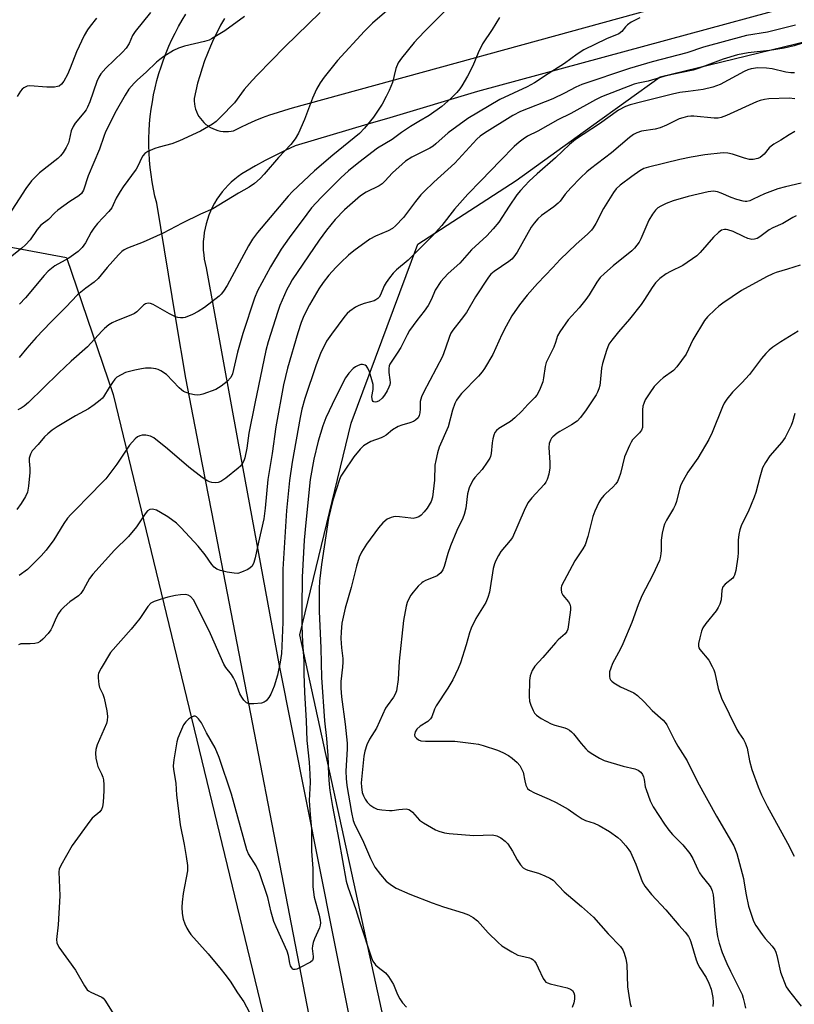
# Model space of a CAD drawing. Units: inches. Extents: x 1261769 to 1267770, y 577450 to 581450.
# Drawn here: x 1262356 to 1262588, y 578288 to 578583 of the extents above; entities that cross this region are included whole.
import ezdxf

# ---------------------------------------------------------------- set-up
doc = ezdxf.new("R2010")
doc.units = ezdxf.units.IN
doc.header["$MEASUREMENT"] = 0
for name, color, linetype in [('NTRL-Trees', 3, 'Continuous'), ('TRANS-Road', 130, 'Continuous'), ('Undefined', 1, 'Continuous')]:
    doc.layers.add(name, color=color, linetype=linetype)

msp = doc.modelspace()

# ---------------------------------------------------------------- linework, layer by layer
at = {"layer": 'NTRL-Trees'}
msp.add_lwpolyline([(1262050.29, 578375.45), (1262083.73, 578322.1), (1262106.82, 578310.95), (1262156.19, 578317.32), (1262204.77, 578334.05), (1262308.28, 578391.38), (1262323.91, 578408.68), (1262313.86, 578443.14), (1262308.28, 578474.99), (1262317.04, 578503.65), (1262340.93, 578517.19), (1262370.39, 578511.62), (1262384.36, 578470.69), (1262454.75, 578179.65)], dxfattribs=at)
msp.add_polyline3d([(1262589.47, 577714.3, 0), (1262440.25, 578398.77, 0), (1262455.56, 578462.05, 0), (1262475.5, 578515.6, 0), (1262504.96, 578534.71, 0), (1262527.47, 578550.96, 0), (1262547.96, 578565.76, 0), (1262610.71, 578580.94, 0)], dxfattribs=at)
at = {"layer": 'TRANS-Road'}
for points in [[(1262649.17, 578603.74), (1262493.36, 578561.29), (1262467.12, 578553.49), (1262460.54, 578551.53), (1262438.81, 578545.08), (1262435.78, 578543.69), (1262432.78, 578542.22), (1262429.82, 578540.67), (1262426.9, 578539.05), (1262424.02, 578537.36), (1262422.88, 578536.65), (1262421.78, 578535.89), (1262420.72, 578535.07), (1262419.71, 578534.19), (1262418.75, 578533.26), (1262417.83, 578532.29), (1262416.97, 578531.27), (1262416.15, 578530.2), (1262415.4, 578529.09), (1262414.71, 578527.95), (1262414.07, 578526.77), (1262413.5, 578525.56), (1262412.99, 578524.32), (1262412.55, 578523.06), (1262412.17, 578521.77), (1262411.86, 578520.47), (1262411.62, 578519.16), (1262411.45, 578517.83), (1262411.34, 578516.49), (1262411.31, 578515.16), (1262411.34, 578513.82), (1262411.45, 578512.48), (1262411.63, 578511.16), (1262411.87, 578509.84), (1262412.18, 578508.54), (1262421.81, 578456.07), (1262433.92, 578390.05), (1262450.07, 578308.91), (1262465.83, 578229.74)], [(1262417.67, 578583.21), (1262416.52, 578581.17), (1262415.44, 578579.09), (1262414.41, 578576.98), (1262413.45, 578574.85), (1262412.56, 578572.68), (1262411.73, 578570.49), (1262410.97, 578568.28), (1262410.27, 578566.04), (1262409.64, 578563.79), (1262409.07, 578561.52), (1262408.58, 578559.23), (1262408.59, 578558.43), (1262408.67, 578557.63), (1262408.81, 578556.84), (1262409.02, 578556.07), (1262409.3, 578555.32), (1262409.63, 578554.59), (1262410.02, 578553.89), (1262410.47, 578553.23), (1262410.97, 578552.61), (1262411.53, 578552.03), (1262412.13, 578551.5), (1262412.77, 578551.02), (1262412.81, 578550.99), (1262413.45, 578550.59), (1262414.16, 578550.22), (1262414.9, 578549.92), (1262415.66, 578549.67), (1262416.44, 578549.49), (1262417.23, 578549.38), (1262418.03, 578549.33), (1262418.83, 578549.35), (1262419.63, 578549.43), (1262420.41, 578549.58), (1262422.52, 578550.66), (1262424.66, 578551.67), (1262426.83, 578552.62), (1262429.03, 578553.51), (1262431.25, 578554.33), (1262433.49, 578555.09), (1262435.76, 578555.77), (1262438.04, 578556.4), (1262550.62, 578587.4)], [(1262445.91, 578269.88), (1262413.89, 578435.44), (1262411.13, 578449.71), (1262406.13, 578475.54), (1262403.26, 578492.74), (1262397.39, 578527.9), (1262396.87, 578530.02), (1262396.42, 578532.15), (1262396.03, 578534.3), (1262395.71, 578536.46), (1262395.45, 578538.62), (1262395.26, 578540.8), (1262395.13, 578542.97), (1262395.07, 578545.16), (1262395.07, 578547.34), (1262395.15, 578549.52), (1262395.28, 578551.69), (1262395.48, 578553.86), (1262395.75, 578556.03), (1262396.09, 578558.19), (1262396.48, 578560.33), (1262396.95, 578562.46), (1262397.47, 578564.58), (1262398.06, 578566.68), (1262398.72, 578568.76), (1262399.43, 578570.82), (1262400.21, 578572.86), (1262401.05, 578574.87), (1262401.95, 578576.86), (1262402.91, 578578.82), (1262403.93, 578580.75), (1262405, 578582.65), (1262406.13, 578584.51)]]:
    msp.add_lwpolyline(points, dxfattribs=at)
at = {"layer": 'Undefined'}
for points, elevation in [([(1262472.55, 578590.93), (1262461.97, 578581.81), (1262459.57, 578579.39), (1262451.44, 578570.57), (1262447.45, 578565.63), (1262446.33, 578563.96), (1262445.15, 578561.98), (1262444.03, 578559.38), (1262441.62, 578552.93), (1262439.76, 578548.88), (1262438.81, 578547.17), (1262437.47, 578545.46), (1262433.81, 578541.59), (1262429.54, 578536.59), (1262428.32, 578535.28), (1262426.6, 578533.84), (1262425.03, 578532.67), (1262421.91, 578530.88), (1262414.21, 578526.24), (1262410.54, 578524.6), (1262405.05, 578521.97), (1262399.32, 578518.91), (1262393.37, 578516.23), (1262388.67, 578514.47), (1262387.67, 578513.97), (1262386.98, 578513.48), (1262385.94, 578512.44), (1262382.58, 578508.66), (1262379.86, 578505.34), (1262378.64, 578504.28), (1262376.15, 578502.48), (1262373.7, 578500.47), (1262370.21, 578496.8), (1262365.68, 578492.34), (1262361.3, 578487.72), (1262358.51, 578484.48), (1262356.3, 578481.72)], 584), ([(1262484.03, 578585.85), (1262477.75, 578579.6), (1262475.57, 578577.32), (1262474.44, 578576.01), (1262470.58, 578571.27), (1262469.62, 578569.88), (1262468.88, 578568.17), (1262467.92, 578564.06), (1262466.91, 578561.63), (1262466.02, 578559.81), (1262464.81, 578557.59), (1262463.27, 578555.11), (1262462.27, 578553.68), (1262459.58, 578550.39), (1262458.09, 578548.79), (1262450.11, 578542.26), (1262444.58, 578537.57), (1262437.99, 578531.43), (1262436.67, 578530.04), (1262427.56, 578519.1), (1262426.03, 578517.15), (1262424.83, 578515.14), (1262418.51, 578503.32), (1262417.38, 578501.6), (1262416.68, 578500.68), (1262416.08, 578500.05), (1262411.65, 578496.71), (1262409.78, 578495.48), (1262408.07, 578494.55), (1262405.87, 578493.69), (1262405.3, 578493.58), (1262404.53, 578493.56), (1262403.76, 578493.66), (1262402.99, 578493.88), (1262401.2, 578494.77), (1262396.36, 578497.55), (1262395.56, 578497.87), (1262394.81, 578497.94), (1262394.09, 578497.78), (1262393.42, 578497.42), (1262391.43, 578495.4), (1262390.75, 578494.91), (1262389.7, 578494.41), (1262385.33, 578492.7), (1262384.04, 578492.08), (1262383.08, 578491.47), (1262381.79, 578490.39), (1262380.98, 578489.59), (1262376.67, 578484.92), (1262371.86, 578480.64), (1262368.07, 578477.09), (1262359, 578468.22), (1262357.72, 578467.18), (1262356.81, 578466.55), (1262355.81, 578466.02)], 582), ([(1262423.61, 578583.81), (1262417.74, 578579.46), (1262413.83, 578577.08), (1262413.05, 578576.73), (1262411.66, 578576.29), (1262405.69, 578574.92), (1262403.87, 578574.31), (1262402.46, 578573.59), (1262399.55, 578571.77), (1262398.31, 578570.94), (1262397.31, 578570.13), (1262394.24, 578567.14), (1262391.66, 578564.83), (1262390.61, 578563.78), (1262389.04, 578562), (1262387.92, 578560.25), (1262385.3, 578555.55), (1262382.11, 578549.23), (1262381.6, 578547.91), (1262380.3, 578544.08), (1262376.92, 578536.14), (1262375.52, 578531.77), (1262374.94, 578530.82), (1262374.1, 578530.11), (1262371.4, 578528.39), (1262367.78, 578525.78), (1262366.88, 578525.01), (1262365.05, 578523.05), (1262362.71, 578521.31), (1262361.66, 578520.04), (1262359.58, 578516.92), (1262358.18, 578515.4), (1262357.07, 578514.45), (1262353.14, 578511.38)], 588), ([(1262395.51, 578584.98), (1262390.96, 578579.28), (1262390.19, 578578.1), (1262389.18, 578575.68), (1262388.3, 578574.29), (1262387.2, 578573.09), (1262382.13, 578568.33), (1262380.65, 578566.59), (1262380.08, 578565.63), (1262379.47, 578564.35), (1262377.35, 578558.22), (1262376.7, 578556.6), (1262376.29, 578555.84), (1262375.63, 578554.9), (1262373.04, 578551.85), (1262372.39, 578550.87), (1262371.83, 578549.55), (1262371.23, 578546.73), (1262370.99, 578545.95), (1262370.36, 578544.61), (1262369.46, 578543.08), (1262368.61, 578542.03), (1262367.83, 578541.25), (1262362.37, 578537), (1262361.32, 578536.04), (1262359.93, 578534.58), (1262358.23, 578532.35), (1262353.19, 578524.46)], 590), ([(1262499.96, 578583.5), (1262497.71, 578579.88), (1262494.85, 578575.57), (1262493.57, 578572.93), (1262491.93, 578568.98), (1262490.34, 578565.89), (1262488.7, 578563.04), (1262488.04, 578562.11), (1262487.15, 578561.05), (1262485.33, 578559.2), (1262482.67, 578556.85), (1262478.9, 578554.14), (1262475.82, 578552.38), (1262473.33, 578550.82), (1262470.62, 578549.06), (1262467.81, 578546.98), (1262463.48, 578544.33), (1262457.88, 578540.07), (1262454.79, 578537.57), (1262452.49, 578535.5), (1262446.63, 578529.64), (1262443.74, 578526.47), (1262442.29, 578524.64), (1262437.05, 578517.59), (1262434.64, 578514.17), (1262431.42, 578508.88), (1262427.56, 578501.69), (1262426.65, 578499.44), (1262423.12, 578488.94), (1262421.54, 578483.36), (1262420.08, 578476.88), (1262419.53, 578475.72), (1262418.5, 578474.54), (1262416.72, 578473.16), (1262415.04, 578472.12), (1262411.23, 578470.75), (1262410.41, 578470.54), (1262409.58, 578470.47), (1262408.73, 578470.58), (1262407.32, 578470.9), (1262406.22, 578471.23), (1262405.44, 578471.57), (1262404.77, 578472.07), (1262404.15, 578472.65), (1262400.28, 578476.69), (1262398.64, 578477.75), (1262397.88, 578478.11), (1262397.1, 578478.36), (1262395.72, 578478.5), (1262394.05, 578478.51), (1262392.89, 578478.36), (1262390.83, 578477.93), (1262388.11, 578477.21), (1262386.76, 578476.58), (1262385.5, 578475.81), (1262384.86, 578475.21), (1262384.14, 578474.28), (1262383.14, 578472.8), (1262381.5, 578469.98), (1262381.15, 578469.52), (1262380.53, 578468.93), (1262378.67, 578467.52), (1262376.98, 578466.36), (1262373.06, 578464.26), (1262367.58, 578460.94), (1262366.14, 578459.97), (1262364.86, 578458.93), (1262363.86, 578457.99), (1262361.95, 578455.73), (1262360.14, 578453.77), (1262359.6, 578452.84), (1262359.24, 578451.58), (1262359.22, 578450.75), (1262359.45, 578448.47), (1262359.46, 578447.31), (1262359.04, 578443.19), (1262358.74, 578441.45), (1262358.18, 578440.18), (1262356.82, 578438.05), (1262355.51, 578436.27)], 580), ([(1262379.43, 578583.28), (1262377.45, 578580.86), (1262376.68, 578579.8), (1262375.69, 578578.08), (1262373.4, 578573.25), (1262371.49, 578568.27), (1262370.72, 578566.46), (1262369.6, 578564.43), (1262368.93, 578563.52), (1262368.19, 578562.97), (1262367.69, 578562.8), (1262366.86, 578562.67), (1262364.56, 578562.62), (1262359.49, 578563.01), (1262358.64, 578562.89), (1262357.62, 578562.41), (1262357.2, 578562.06), (1262356.67, 578561.45), (1262355.63, 578559.8)], 592), ([(1262541.87, 578583.41), (1262539.35, 578582.04), (1262538.18, 578581.26), (1262537.58, 578580.65), (1262536.5, 578579.29), (1262535.62, 578578.59), (1262531.92, 578577.05), (1262525.16, 578573.78), (1262523.17, 578572.54), (1262519.34, 578569.73), (1262514.45, 578566.63), (1262510.42, 578563.88), (1262508.23, 578562.72), (1262500.05, 578558.9), (1262490.45, 578553.25), (1262484.53, 578548.97), (1262480.93, 578545.7), (1262480.06, 578545), (1262479.09, 578544.42), (1262473.68, 578541.68), (1262471.77, 578540.47), (1262467.91, 578537.01), (1262465.68, 578534.48), (1262464.86, 578533.72), (1262463.9, 578533.1), (1262460.04, 578531.16), (1262458.37, 578530.09), (1262453.54, 578525.92), (1262450.8, 578523.02), (1262448.18, 578519.86), (1262445.95, 578516.84), (1262437.95, 578504.93), (1262437.1, 578503.52), (1262436.34, 578502.06), (1262434.24, 578497.31), (1262433.58, 578495.47), (1262430.71, 578486.39), (1262430.01, 578483.81), (1262426.7, 578467.94), (1262425, 578459.13), (1262424.32, 578454.61), (1262423.74, 578451.75), (1262423.43, 578450.82), (1262422.96, 578449.86), (1262422.43, 578449.2), (1262421.78, 578448.6), (1262418.06, 578445.58), (1262416.56, 578444.67), (1262415.76, 578444.37), (1262414.97, 578444.26), (1262413.93, 578444.34), (1262413.18, 578444.54), (1262412.42, 578444.91), (1262411, 578445.85), (1262406.96, 578448.88), (1262400.65, 578454.36), (1262396.55, 578457.71), (1262395.54, 578458.2), (1262394.17, 578458.5), (1262393.08, 578458.53), (1262392.35, 578458.33), (1262391.67, 578457.98), (1262390.99, 578457.43), (1262389.21, 578455.48), (1262385.47, 578449.81), (1262382.16, 578445.46), (1262376.17, 578439.36), (1262374.14, 578437.11), (1262371.67, 578434.71), (1262370.69, 578433.66), (1262369.58, 578432.08), (1262366.58, 578427.18), (1262364.37, 578424.12), (1262362.83, 578422.39), (1262358.77, 578418.26), (1262356.21, 578416.45)], 578), ([(1262446.25, 578584.97), (1262435.69, 578574.73), (1262427.52, 578566.36), (1262425.92, 578564.64), (1262423.6, 578561.93), (1262420.64, 578557.98), (1262416.51, 578553.64), (1262415.23, 578552.39), (1262414.04, 578551.54), (1262410.46, 578549.48), (1262404.25, 578546.55), (1262401.97, 578545.63), (1262398.17, 578544.67), (1262396.82, 578544.23), (1262394.73, 578543.39), (1262393.82, 578542.77), (1262393.27, 578542.1), (1262392.81, 578541.34), (1262391.86, 578539.19), (1262391.22, 578538.05), (1262387.4, 578532.85), (1262386.44, 578531.4), (1262385.3, 578529.4), (1262384.42, 578527.38), (1262383.95, 578526.53), (1262383.05, 578525.4), (1262379.65, 578521.79), (1262378.55, 578520.42), (1262377.77, 578519.21), (1262376.14, 578516.01), (1262375.1, 578514.66), (1262373.86, 578513.44), (1262372.51, 578512.41), (1262371.1, 578511.48), (1262366.96, 578509.18), (1262364.94, 578507.55), (1262363.71, 578506.26), (1262358.12, 578499.61), (1262356.38, 578497.7)], 586), ([(1262588.46, 578581.19), (1262580.09, 578579.1), (1262573.79, 578578.12), (1262560.98, 578574.55), (1262556, 578572.9), (1262545.57, 578570.25), (1262538.84, 578568.25), (1262524.58, 578563.41), (1262522.81, 578562.62), (1262519.33, 578560.79), (1262515.9, 578559.18), (1262506.21, 578555.32), (1262503.93, 578554.15), (1262495.45, 578548.91), (1262494.19, 578547.97), (1262493.16, 578547.03), (1262486.6, 578539.87), (1262480.28, 578534.19), (1262477.4, 578531.42), (1262476.44, 578530.41), (1262474.76, 578528.4), (1262471.2, 578523.66), (1262468.79, 578521.12), (1262467.88, 578520.38), (1262466.64, 578519.63), (1262462.86, 578518.02), (1262461.1, 578517.13), (1262456.31, 578513.69), (1262454.72, 578512.4), (1262452.44, 578510.17), (1262450.98, 578508.68), (1262448.92, 578506.37), (1262447.17, 578504.18), (1262445.94, 578502.26), (1262443.13, 578497.54), (1262441.39, 578494.16), (1262440.58, 578492.17), (1262439.58, 578489.14), (1262436.5, 578478.49), (1262435.36, 578473.54), (1262432.98, 578461), (1262431.91, 578453.05), (1262430.65, 578445.22), (1262429.86, 578436.66), (1262429.4, 578433.48), (1262427.83, 578426.51), (1262426.88, 578421.74), (1262426.44, 578420.34), (1262425.93, 578419.31), (1262425.35, 578418.74), (1262424.62, 578418.3), (1262422.78, 578417.45), (1262421.7, 578417.14), (1262420.55, 578417.18), (1262418.51, 578417.54), (1262416.48, 578417.97), (1262415.41, 578418.35), (1262414.59, 578418.98), (1262413.88, 578419.77), (1262411.85, 578422.72), (1262409.84, 578425.27), (1262404.76, 578430.75), (1262403.28, 578432.2), (1262400.76, 578434.03), (1262398.54, 578435.37), (1262397.3, 578436.01), (1262396.54, 578436.28), (1262396.04, 578436.34), (1262395.33, 578436.21), (1262394.69, 578435.85), (1262393.96, 578434.99), (1262391.32, 578431.09), (1262388.92, 578428.19), (1262384.78, 578424.07), (1262378.25, 578416.89), (1262377.33, 578415.59), (1262375.52, 578412.31), (1262374.73, 578411.13), (1262373.96, 578410.43), (1262371.44, 578408.65), (1262369.71, 578407.11), (1262368.71, 578406.08), (1262368.03, 578405.11), (1262367.29, 578403.83), (1262366.14, 578401), (1262365.76, 578400.27), (1262364.89, 578399.14), (1262363.36, 578397.43), (1262362.53, 578396.7), (1262361.8, 578396.36), (1262360.98, 578396.18), (1262359.56, 578396.02), (1262356.73, 578396), (1262356.04, 578395.77)], 576), ([(1262593.62, 578576.79), (1262588.09, 578574.95), (1262585.05, 578574.26), (1262580.74, 578573.58), (1262574.34, 578572.95), (1262571.09, 578572.29), (1262566.83, 578570.97), (1262559.66, 578568.31), (1262557.88, 578567.72), (1262551.57, 578566.45), (1262549.08, 578565.82), (1262544.38, 578564.42), (1262541.36, 578563.81), (1262540.26, 578563.52), (1262530.44, 578559.73), (1262528.6, 578558.83), (1262521.24, 578554.71), (1262517.42, 578552.82), (1262511.35, 578549.46), (1262508.34, 578547.95), (1262506.97, 578547.11), (1262505.86, 578546.21), (1262504.36, 578544.83), (1262500.18, 578540.68), (1262494.34, 578534.6), (1262490.42, 578530.64), (1262486.43, 578526.07), (1262482.68, 578521.28), (1262479.89, 578518.15), (1262472.58, 578510.89), (1262469.1, 578507.92), (1262468.09, 578506.94), (1262467, 578505.59), (1262466, 578504.17), (1262465.46, 578503.13), (1262464.31, 578500.53), (1262463.89, 578499.81), (1262463.54, 578499.42), (1262462.92, 578498.94), (1262462.44, 578498.72), (1262459.47, 578497.89), (1262457.87, 578497.31), (1262456.87, 578496.75), (1262455.2, 578495.56), (1262454.38, 578494.86), (1262453.71, 578494.11), (1262449.67, 578488.75), (1262448.22, 578486.58), (1262446.4, 578482.97), (1262445.09, 578479.53), (1262441.69, 578469.51), (1262440.83, 578466.22), (1262440.29, 578463.74), (1262437.96, 578450.41), (1262437.15, 578444.96), (1262436.17, 578435.97), (1262435.14, 578418.41), (1262435.08, 578416.67), (1262435.12, 578402.49), (1262434.87, 578395.37), (1262434.72, 578393.11), (1262434.35, 578390.54), (1262433.52, 578386.67), (1262432.57, 578383.38), (1262431.54, 578381.01), (1262430.98, 578380.03), (1262430.15, 578379.02), (1262429.56, 578378.56), (1262428.77, 578378.31), (1262426.43, 578378.07), (1262425.01, 578378.09), (1262424.28, 578378.36), (1262423.49, 578379.15), (1262422.81, 578380.1), (1262422.24, 578381.13), (1262420.97, 578384.66), (1262420.37, 578385.9), (1262419.77, 578386.82), (1262418.03, 578389.01), (1262417.45, 578389.97), (1262413.48, 578399.01), (1262409.34, 578407.53), (1262408.43, 578409.22), (1262407.5, 578410.23), (1262406.82, 578410.64), (1262406, 578410.77), (1262404.53, 578410.71), (1262403.04, 578410.52), (1262400.73, 578410.02), (1262399.05, 578409.55), (1262396.62, 578408.7), (1262395.65, 578408.18), (1262394.74, 578407.17), (1262392.34, 578403.61), (1262389.75, 578400.41), (1262383.58, 578393.5), (1262380.76, 578388.78), (1262380.02, 578387.24), (1262379.89, 578386.7), (1262379.85, 578385.85), (1262380.05, 578383.84), (1262380.28, 578383.02), (1262381.29, 578380.97), (1262381.71, 578379.78), (1262382.43, 578376), (1262382.63, 578374.25), (1262382.55, 578373.09), (1262382.35, 578372.25), (1262379.61, 578365.78), (1262379.22, 578364.4), (1262379.07, 578363.29), (1262379.19, 578361.85), (1262379.54, 578360.15), (1262379.83, 578359.36), (1262380.92, 578357.17), (1262381.28, 578356.16), (1262381.45, 578355.35), (1262381.54, 578353.87), (1262381.54, 578352.07), (1262381.34, 578348.65), (1262381.16, 578347.26), (1262380.88, 578346.49), (1262380.39, 578345.79), (1262378.14, 578343.84), (1262377.37, 578342.95), (1262372.12, 578335.68), (1262368.69, 578329.72), (1262368.27, 578328.64), (1262368.17, 578327.83), (1262368.42, 578320.64), (1262367.88, 578311.98), (1262367.45, 578307.56), (1262367.56, 578306.53), (1262368.16, 578305.31), (1262373.15, 578298.37), (1262375.76, 578293.72), (1262376.57, 578292.53), (1262376.97, 578292.16), (1262377.67, 578291.76), (1262380.95, 578290.3), (1262381.37, 578290), (1262381.93, 578289.39), (1262386.23, 578282.47)], 574), ([(1262588.2, 578566.91), (1262587.04, 578566.95), (1262585.6, 578567.14), (1262581.45, 578568.09), (1262579.81, 578568.36), (1262577.24, 578568.46), (1262575.21, 578568.14), (1262574.17, 578567.78), (1262573.13, 578567.28), (1262565.9, 578563.4), (1262563.76, 578562.63), (1262560.82, 578561.88), (1262556.32, 578561.38), (1262553.83, 578561), (1262551.64, 578560.58), (1262542.49, 578558.27), (1262539.06, 578557.31), (1262537.66, 578556.83), (1262535.56, 578555.75), (1262529.83, 578551.65), (1262522.67, 578546.96), (1262520.82, 578545.45), (1262516.67, 578541.44), (1262511.16, 578536.72), (1262508.81, 578534.51), (1262506.25, 578531.72), (1262505.13, 578530.38), (1262502.84, 578527.05), (1262499.7, 578522.24), (1262498.07, 578520.23), (1262496.11, 578518.12), (1262491.55, 578513.99), (1262488.02, 578509.96), (1262484.56, 578506.86), (1262483.33, 578505.58), (1262482.42, 578504.46), (1262480.68, 578501.89), (1262479.58, 578499.15), (1262478.57, 578497.34), (1262477.42, 578495.6), (1262475.17, 578492.85), (1262473.05, 578489.78), (1262472.33, 578488.54), (1262470.43, 578484.68), (1262469.35, 578482.98), (1262467.1, 578479.73), (1262466.9, 578479.23), (1262466.8, 578478.42), (1262466.87, 578477.29), (1262467.17, 578475.08), (1262467.18, 578474.29), (1262467.08, 578473.53), (1262466.86, 578472.81), (1262466.33, 578471.76), (1262465.53, 578470.49), (1262464.79, 578469.54), (1262463.92, 578468.81), (1262463.21, 578468.48), (1262462.75, 578468.41), (1262462.34, 578468.47), (1262462.17, 578468.56), (1262461.94, 578468.88), (1262461.81, 578469.32), (1262461.77, 578470.1), (1262462.13, 578472.17), (1262462.1, 578473.62), (1262461.76, 578475.08), (1262461.05, 578477.4), (1262460.59, 578478.5), (1262460.11, 578479.16), (1262459.7, 578479.42), (1262458.99, 578479.61), (1262458.47, 578479.59), (1262457.65, 578479.33), (1262456.85, 578478.94), (1262456.14, 578478.45), (1262454.82, 578477.07), (1262453.88, 578475.6), (1262450.85, 578469.75), (1262447.96, 578463.63), (1262447.04, 578461.27), (1262445.68, 578456.69), (1262444.39, 578451.28), (1262443.27, 578445.26), (1262441.96, 578432.4), (1262441.55, 578427.02), (1262440.91, 578415.96), (1262440.76, 578406.69), (1262440.82, 578401.45), (1262441.02, 578396.42), (1262441.38, 578390.93), (1262441.39, 578387.14), (1262441.61, 578381.49), (1262442.12, 578372.99), (1262442.3, 578367.09), (1262442.98, 578360.66), (1262443.22, 578357.01), (1262443.26, 578354.5), (1262443.03, 578349.2), (1262443.27, 578344.95), (1262443.67, 578340.59), (1262443.69, 578334.01), (1262444.09, 578328.86), (1262444.08, 578323.29), (1262444.53, 578320.22), (1262445.97, 578314.81), (1262446.28, 578313.39), (1262446.38, 578312.54), (1262446.33, 578311.86), (1262446.08, 578311.03), (1262444.58, 578307.78), (1262444.19, 578306.69), (1262443.99, 578305.64), (1262443.94, 578304.84), (1262444.19, 578302.48), (1262444.19, 578301.93), (1262443.97, 578301.28), (1262443.4, 578300.76), (1262440.29, 578299.17), (1262439.26, 578298.72), (1262438.77, 578298.6), (1262438.34, 578298.62), (1262438.16, 578298.72), (1262437.84, 578299.05), (1262437.45, 578299.73), (1262437.17, 578300.53), (1262436.78, 578302.73), (1262436.4, 578304.03), (1262433.08, 578311.36), (1262432.43, 578313), (1262431.68, 578315.76), (1262430.64, 578320.17), (1262428.11, 578327.52), (1262427.15, 578329.59), (1262424.88, 578333.22), (1262424.36, 578334.39), (1262419.73, 578351.09), (1262416.1, 578362.07), (1262414.84, 578364.94), (1262412.3, 578369.43), (1262410.77, 578372.44), (1262409.94, 578373.6), (1262409.33, 578374.16), (1262408.91, 578374.4), (1262408.48, 578374.43), (1262407.83, 578374.14), (1262406.95, 578373.48), (1262406.12, 578372.7), (1262405.46, 578371.78), (1262404.48, 578369.71), (1262403.71, 578367.86), (1262403.39, 578366.76), (1262402.54, 578361.29), (1262402.36, 578359.56), (1262402.44, 578358.41), (1262403.16, 578354.39), (1262403.34, 578350.72), (1262403.86, 578346.86), (1262404.38, 578341.83), (1262405.65, 578336.01), (1262406.17, 578332.36), (1262406.65, 578329.67), (1262406.57, 578328.14), (1262405.31, 578321.37), (1262405.02, 578318.72), (1262404.95, 578317.26), (1262405.04, 578315.33), (1262405.36, 578313.61), (1262405.78, 578312.23), (1262406.4, 578310.95), (1262406.97, 578309.97), (1262407.65, 578309.05), (1262412.75, 578303.26), (1262416.72, 578298.59), (1262417.82, 578297.23), (1262419.36, 578295.12), (1262421.6, 578291.63), (1262423.48, 578288.89), (1262425.83, 578284.44)], 572), ([(1262588.27, 578559.16), (1262586.56, 578559.29), (1262580.51, 578559.09), (1262579.17, 578558.96), (1262577.89, 578558.68), (1262576.82, 578558.28), (1262567.85, 578554.15), (1262566.22, 578553.52), (1262565.35, 578553.37), (1262564.17, 578553.31), (1262558.09, 578553.94), (1262557.2, 578553.96), (1262556.21, 578553.86), (1262554.78, 578553.5), (1262553.72, 578553.12), (1262549.92, 578551.22), (1262547.97, 578550.45), (1262546.53, 578550.07), (1262542.4, 578549.44), (1262541.01, 578548.98), (1262539.98, 578548.44), (1262538.83, 578547.54), (1262533.48, 578542.96), (1262527.19, 578538.2), (1262526.08, 578537.28), (1262524.18, 578535.49), (1262521.25, 578532.52), (1262519.6, 578530.62), (1262518.05, 578528.54), (1262517.45, 578527.89), (1262516.14, 578526.82), (1262512.5, 578524.18), (1262511.44, 578523.27), (1262510.28, 578521.94), (1262509.43, 578520.73), (1262505.17, 578513.23), (1262504.25, 578511.83), (1262503.57, 578511.14), (1262502.74, 578510.48), (1262498.3, 578507.49), (1262497.31, 578506.62), (1262496.59, 578505.78), (1262492.74, 578499.9), (1262490.01, 578495.19), (1262488.49, 578493.08), (1262485.94, 578489.95), (1262485.35, 578489.03), (1262484.94, 578488.02), (1262483.81, 578484.49), (1262482.85, 578482.02), (1262477.16, 578471.28), (1262476.58, 578469.97), (1262476.19, 578468.59), (1262476.22, 578466.32), (1262476.13, 578465.19), (1262475.93, 578464.38), (1262475.56, 578463.7), (1262474.83, 578462.97), (1262474.19, 578462.53), (1262473.15, 578462.14), (1262470.68, 578461.5), (1262469.63, 578461.08), (1262467.9, 578460.1), (1262465.99, 578458.52), (1262465.32, 578458.05), (1262464.53, 578457.69), (1262461.48, 578456.58), (1262460.22, 578455.93), (1262459.27, 578455.31), (1262458.25, 578454.29), (1262456.39, 578452.03), (1262453.28, 578447.45), (1262452.51, 578446.19), (1262452.09, 578445.18), (1262450.08, 578439), (1262448.74, 578433.69), (1262446.67, 578419.83), (1262446.13, 578414.78), (1262445.99, 578412.65), (1262446.02, 578405.79), (1262446.51, 578394.7), (1262446.65, 578385.92), (1262447.59, 578373.02), (1262448.2, 578367.68), (1262448.41, 578365.14), (1262448.57, 578362.59), (1262448.74, 578356.7), (1262448.94, 578354.08), (1262449.17, 578352.12), (1262449.93, 578347.32), (1262451.92, 578337.42), (1262454.1, 578324.99), (1262454.6, 578323.31), (1262456.97, 578316.55), (1262458.11, 578312.62), (1262461.6, 578302.05), (1262462.04, 578301.08), (1262462.81, 578300.03), (1262463.61, 578299.29), (1262465.79, 578297.55), (1262466.7, 578296.47), (1262468.22, 578294.07), (1262469.42, 578291.13), (1262470.1, 578289.84), (1262470.89, 578288.62), (1262472.07, 578287.3)], 570), ([(1262588.3, 578549.33), (1262586.59, 578548.39), (1262584.06, 578546.76), (1262582, 578545.59), (1262581.16, 578544.98), (1262580.61, 578544.48), (1262579.11, 578542.62), (1262578.54, 578542.06), (1262577.92, 578541.59), (1262577.18, 578541.24), (1262575.82, 578540.94), (1262574.68, 578540.97), (1262573.25, 578541.34), (1262569.64, 578542.58), (1262568.24, 578542.83), (1262566.81, 578542.93), (1262561.38, 578542.37), (1262557.25, 578541.68), (1262553.88, 578541), (1262544.54, 578538.71), (1262543.08, 578538.24), (1262541.91, 578537.57), (1262539.56, 578535.91), (1262536.05, 578533.26), (1262534.84, 578532.18), (1262534.01, 578531.09), (1262531.02, 578526.33), (1262528.72, 578521.82), (1262527.97, 578520.53), (1262527.45, 578519.83), (1262526.27, 578518.61), (1262522.88, 578515.67), (1262518.05, 578511.1), (1262515.88, 578508.67), (1262511.33, 578503.89), (1262508.23, 578500.38), (1262505.87, 578497.53), (1262503.65, 578494.19), (1262501.88, 578491.08), (1262500.58, 578488.6), (1262497.91, 578482.66), (1262495.47, 578478.42), (1262494.78, 578477.49), (1262493.61, 578476.18), (1262488.55, 578470.92), (1262487.84, 578470.06), (1262487.09, 578468.92), (1262486.6, 578467.92), (1262485.92, 578466), (1262484.59, 578461.03), (1262481.92, 578454.87), (1262481.35, 578453.24), (1262480.85, 578450.94), (1262480.63, 578449.5), (1262480.5, 578444.98), (1262479.88, 578439.91), (1262479.47, 578438.59), (1262478.3, 578436.62), (1262477.43, 578435.52), (1262476.46, 578434.55), (1262475.81, 578434.07), (1262474.89, 578433.72), (1262474.15, 578433.6), (1262473.37, 578433.61), (1262469.99, 578434.07), (1262468.82, 578434.14), (1262468.27, 578434.08), (1262467.51, 578433.88), (1262466.31, 578433.33), (1262465.08, 578432.25), (1262463.78, 578430.77), (1262460.19, 578425.87), (1262458.61, 578423.46), (1262457.97, 578422), (1262457.18, 578419.33), (1262455.55, 578412.88), (1262453.79, 578406.71), (1262452.77, 578402.19), (1262452.55, 578399.61), (1262452.51, 578397.64), (1262452.68, 578394.86), (1262453.05, 578391.61), (1262453.1, 578390.52), (1262453.01, 578389.09), (1262452.52, 578384.77), (1262452.46, 578382.8), (1262452.65, 578380.19), (1262453.75, 578372.03), (1262454.37, 578366.34), (1262454.37, 578364.59), (1262454, 578357.9), (1262454.02, 578355.75), (1262454.3, 578353.63), (1262455.63, 578345.56), (1262456.19, 578343.17), (1262456.66, 578341.84), (1262458.97, 578337.36), (1262461.33, 578331.83), (1262462.63, 578329.26), (1262464.37, 578326.98), (1262466.06, 578325.04), (1262467.58, 578323.8), (1262469.03, 578322.9), (1262473.08, 578321.1), (1262479.8, 578318.53), (1262483.16, 578317.36), (1262489.11, 578315.55), (1262490.65, 578314.92), (1262492.01, 578314.19), (1262493.36, 578313.13), (1262496.58, 578309.58), (1262499.53, 578306.67), (1262500.65, 578305.72), (1262503.66, 578303.87), (1262505.46, 578302.9), (1262506.3, 578302.63), (1262508.92, 578302.12), (1262509.45, 578301.92), (1262509.9, 578301.63), (1262510.42, 578301.04), (1262510.87, 578300.34), (1262511.53, 578299.09), (1262513.01, 578295.92), (1262513.44, 578295.21), (1262513.8, 578294.83), (1262514.25, 578294.56), (1262515.05, 578294.28), (1262520.17, 578293.09), (1262521.15, 578292.71), (1262521.76, 578292.27), (1262522.19, 578291.65), (1262522.37, 578290.88), (1262522.35, 578289.74), (1262522.18, 578288.59), (1262521.68, 578287.2)], 568), ([(1262590.19, 578533.85), (1262585.45, 578532.81), (1262583.21, 578532.19), (1262579.16, 578530.7), (1262575.84, 578529.09), (1262574.76, 578528.66), (1262573.95, 578528.45), (1262573.4, 578528.42), (1262572.84, 578528.5), (1262570.89, 578529.05), (1262569.22, 578529.63), (1262566.22, 578530.93), (1262565.1, 578531.3), (1262563.96, 578531.47), (1262562.35, 578531.34), (1262556.35, 578529.88), (1262551.9, 578528.65), (1262549.74, 578527.77), (1262548.17, 578527.03), (1262547.32, 578526.49), (1262546.57, 578525.81), (1262545.68, 578524.63), (1262544.59, 578522.85), (1262542.2, 578517.27), (1262541.67, 578516.22), (1262541.04, 578515.31), (1262540.33, 578514.48), (1262539.48, 578513.68), (1262533.89, 578509.16), (1262531.3, 578506.88), (1262530.07, 578505.66), (1262529.01, 578504.27), (1262526.73, 578500.5), (1262525.75, 578499.04), (1262523.71, 578496.59), (1262520.49, 578492.98), (1262518.01, 578489.42), (1262517.31, 578488.18), (1262516.69, 578486.18), (1262516.15, 578484.84), (1262513.91, 578480.28), (1262513.58, 578479.05), (1262513.11, 578475.6), (1262512.85, 578474.47), (1262511.89, 578472), (1262511.07, 578470.45), (1262510.51, 578469.78), (1262508.39, 578467.67), (1262506.62, 578465.66), (1262504.55, 578463.66), (1262503.18, 578462.61), (1262499.72, 578460.46), (1262499.08, 578459.91), (1262498.56, 578459.26), (1262498.21, 578458.49), (1262497.93, 578457.35), (1262497.73, 578456.17), (1262497.39, 578452.98), (1262497.22, 578452.15), (1262497.02, 578451.62), (1262496.28, 578450.37), (1262494.74, 578448.2), (1262492.6, 578445.81), (1262492.07, 578445.12), (1262491.33, 578443.83), (1262490.83, 578442.75), (1262490.35, 578440.89), (1262489.82, 578436.66), (1262489.41, 578434.77), (1262488.97, 578433.69), (1262487.21, 578429.98), (1262485.26, 578425.33), (1262484.5, 578423.1), (1262483.35, 578419.21), (1262482.94, 578418.15), (1262482.34, 578417.27), (1262481.33, 578416.4), (1262480.63, 578416.06), (1262477.81, 578415), (1262477.09, 578414.61), (1262476.65, 578414.27), (1262475.65, 578413.26), (1262474.12, 578411.54), (1262473.43, 578410.63), (1262473.03, 578409.91), (1262472.36, 578408.38), (1262472, 578407.31), (1262471.2, 578403.03), (1262469.88, 578390.84), (1262469.66, 578385.34), (1262469.12, 578381.96), (1262468.75, 578380.95), (1262468.24, 578380.04), (1262466.35, 578377.51), (1262465.88, 578376.78), (1262463.13, 578370.79), (1262461.07, 578367.53), (1262460.27, 578365.84), (1262459.65, 578363.95), (1262459.32, 578362.4), (1262458.57, 578354.47), (1262458.61, 578353.3), (1262458.88, 578351.59), (1262459.22, 578350.52), (1262459.74, 578349.56), (1262460.37, 578348.66), (1262461.17, 578347.89), (1262462.32, 578347.09), (1262463.31, 578346.61), (1262464.7, 578346.32), (1262466.99, 578346.14), (1262467.84, 578346.18), (1262469.8, 578346.5), (1262470.93, 578346.61), (1262472.05, 578346.62), (1262472.82, 578346.47), (1262473.3, 578346.21), (1262473.95, 578345.67), (1262476.01, 578343.31), (1262477.15, 578342.43), (1262480.75, 578340.39), (1262481.82, 578339.99), (1262483.48, 578339.53), (1262484.89, 578339.28), (1262492.23, 578338.67), (1262497.84, 578338.86), (1262499.15, 578338.61), (1262500.35, 578338), (1262501.65, 578337.01), (1262502.41, 578336.19), (1262503.81, 578333.98), (1262505.2, 578331.38), (1262506.25, 578329.93), (1262507.04, 578329.06), (1262507.68, 578328.6), (1262508.38, 578328.29), (1262511.6, 578327.38), (1262513.48, 578326.65), (1262515.03, 578325.93), (1262515.97, 578325.28), (1262519.3, 578321.82), (1262524.43, 578317.43), (1262528.06, 578314.21), (1262532.39, 578309.27), (1262536.08, 578305.52), (1262536.82, 578304.48), (1262537.26, 578303.49), (1262537.72, 578301.76), (1262538.01, 578300.08), (1262538.25, 578293.44), (1262538.58, 578290.84), (1262539.03, 578288.27), (1262539.27, 578287.46)], 566), ([(1262588.63, 578524.11), (1262587.62, 578523.65), (1262584.71, 578521.86), (1262581.64, 578520.58), (1262580.64, 578519.94), (1262577.75, 578517.82), (1262576.99, 578517.39), (1262576.2, 578517.12), (1262575.37, 578517.08), (1262574.25, 578517.33), (1262572.87, 578517.89), (1262569.78, 578519.39), (1262568.26, 578519.96), (1262567.75, 578520.05), (1262567.19, 578520.04), (1262566.38, 578519.82), (1262565.46, 578519.17), (1262563.98, 578517.74), (1262559.97, 578513.11), (1262558.91, 578512.11), (1262554.73, 578509.23), (1262551.07, 578507.5), (1262549.8, 578506.77), (1262547.86, 578505.36), (1262546.63, 578504.1), (1262545.58, 578502.69), (1262543.31, 578499.04), (1262542.3, 578497.62), (1262538.86, 578493.2), (1262535.5, 578489.45), (1262533.5, 578486.91), (1262532.68, 578485.7), (1262531.92, 578483.83), (1262530.69, 578479.96), (1262530.48, 578478.53), (1262530.07, 578474.21), (1262529.92, 578473.36), (1262529.62, 578472.33), (1262529.21, 578471.32), (1262528.81, 578470.58), (1262525.86, 578466.11), (1262524.16, 578463.78), (1262523.2, 578462.7), (1262521.51, 578461.54), (1262517.94, 578459.58), (1262517.22, 578459.11), (1262515.9, 578457.99), (1262515.52, 578457.57), (1262515.17, 578457), (1262514.83, 578455.96), (1262514.68, 578454.79), (1262515.01, 578450.28), (1262514.99, 578448.76), (1262514.7, 578446.79), (1262514.14, 578445.18), (1262513.74, 578444.42), (1262513.25, 578443.75), (1262509.64, 578439.75), (1262508.43, 578438.23), (1262507.27, 578435.91), (1262503.78, 578427.88), (1262503.13, 578426.93), (1262500.36, 578423.69), (1262499.64, 578422.5), (1262498.86, 578421), (1262498.44, 578419.96), (1262498.08, 578418.58), (1262496.91, 578411.52), (1262496.49, 578409.88), (1262495.8, 578408.42), (1262492.81, 578403.58), (1262491.44, 578400.71), (1262490.95, 578399.36), (1262489.96, 578395.77), (1262488.27, 578390.38), (1262487.57, 578388.67), (1262485.94, 578385.27), (1262484.45, 578382.78), (1262480.94, 578377.5), (1262480.46, 578376.5), (1262479.65, 578374.24), (1262479.27, 578373.58), (1262478.45, 578372.83), (1262476.25, 578371.4), (1262475.22, 578370.55), (1262474.71, 578369.72), (1262474.55, 578368.77), (1262474.64, 578368.32), (1262475.06, 578367.77), (1262475.67, 578367.34), (1262476.41, 578367.06), (1262477.84, 578366.95), (1262486.54, 578366.92), (1262492.19, 578366.25), (1262493.62, 578366), (1262495.05, 578365.61), (1262499.3, 578364.24), (1262500.91, 578363.57), (1262502.61, 578362.59), (1262503.76, 578361.79), (1262505.26, 578360.5), (1262505.98, 578359.64), (1262506.56, 578358.68), (1262507.01, 578357.66), (1262507.46, 578355.03), (1262507.85, 578353.72), (1262508.35, 578352.79), (1262508.93, 578352.25), (1262510.38, 578351.41), (1262514.82, 578349.61), (1262516.91, 578348.57), (1262520.44, 578346.6), (1262522.86, 578344.84), (1262524.62, 578343.71), (1262525.66, 578343.2), (1262528.26, 578342.34), (1262529.79, 578341.66), (1262532.8, 578339.88), (1262535.36, 578338.07), (1262536.2, 578337.29), (1262537.74, 578335.56), (1262538.63, 578334.43), (1262539.09, 578333.68), (1262540.69, 578330.13), (1262542.6, 578324.97), (1262543.37, 578323.56), (1262545.41, 578321.04), (1262549.67, 578316.43), (1262553.54, 578311.89), (1262555.42, 578309.8), (1262556.44, 578308.43), (1262556.86, 578307.65), (1262557.18, 578306.84), (1262558.78, 578301.53), (1262559.27, 578300.16), (1262559.81, 578299.11), (1262561.71, 578296.2), (1262562.59, 578294.52), (1262563.2, 578292.74), (1262563.73, 578290.24), (1262563.86, 578288.86), (1262563.7, 578287.55)], 564), ([(1262589.89, 578509.34), (1262586.03, 578508.12), (1262582.72, 578507.2), (1262581.64, 578506.8), (1262579.79, 578505.88), (1262572.35, 578501.8), (1262566.7, 578497.94), (1262565.5, 578497.06), (1262564.42, 578496.11), (1262562.17, 578493.9), (1262561.25, 578492.83), (1262557.8, 578487.06), (1262555.73, 578482.75), (1262554.41, 578480.79), (1262553, 578478.89), (1262551.95, 578477.88), (1262548.87, 578475.62), (1262547.98, 578474.88), (1262546.21, 578473.01), (1262544.85, 578471.2), (1262543.52, 578469.04), (1262543.08, 578467.96), (1262542.84, 578467.13), (1262542.74, 578466.05), (1262542.73, 578461.7), (1262542.66, 578460.83), (1262542.44, 578460.01), (1262541.84, 578459.14), (1262539.75, 578457.12), (1262539.29, 578456.41), (1262538.78, 578455.4), (1262537.31, 578451.98), (1262536.08, 578446.99), (1262535.65, 578445.62), (1262535.19, 578444.58), (1262534.73, 578443.92), (1262533.83, 578442.91), (1262531.71, 578441.06), (1262531.11, 578440.45), (1262530.21, 578439.3), (1262529.61, 578438.32), (1262528.43, 578435.75), (1262527.8, 578434.17), (1262526.35, 578428.19), (1262525.56, 578425.69), (1262524.87, 578424.5), (1262522.49, 578420.92), (1262518.51, 578413.4), (1262518.35, 578412.85), (1262518.33, 578412.35), (1262518.52, 578411.36), (1262518.92, 578410.64), (1262520.61, 578408.6), (1262520.97, 578407.87), (1262521.15, 578407.1), (1262521.19, 578406.29), (1262521.11, 578405.47), (1262520.37, 578400.47), (1262520.08, 578399.71), (1262519.61, 578399.05), (1262517.49, 578397.21), (1262516.68, 578396.39), (1262512.87, 578391.93), (1262510.52, 578389.33), (1262509.68, 578388.09), (1262509.13, 578386.48), (1262508.9, 578385.05), (1262508.81, 578380.3), (1262508.92, 578378.84), (1262509.27, 578377.72), (1262509.99, 578376.1), (1262510.42, 578375.33), (1262510.96, 578374.69), (1262512.36, 578373.75), (1262515.41, 578372.14), (1262516.47, 578371.75), (1262519.45, 578370.9), (1262520.21, 578370.59), (1262520.88, 578370.19), (1262521.49, 578369.71), (1262522.05, 578369.12), (1262524.37, 578366.19), (1262525.72, 578364.63), (1262526.37, 578364.04), (1262527.35, 578363.36), (1262529.89, 578361.81), (1262531.22, 578361.15), (1262536.96, 578359.45), (1262540.37, 578358.65), (1262541.36, 578358.24), (1262542.2, 578357.61), (1262542.69, 578356.99), (1262543.02, 578356.26), (1262543.22, 578355.47), (1262543.54, 578353.28), (1262543.75, 578352.44), (1262545.01, 578349.1), (1262545.94, 578347.26), (1262549.3, 578342.08), (1262550.6, 578340.28), (1262551.68, 578339), (1262554.72, 578335.86), (1262556.9, 578333.28), (1262557.76, 578331.79), (1262559.21, 578328.53), (1262559.76, 578327.48), (1262560.41, 578326.54), (1262562.61, 578323.86), (1262563.11, 578323.15), (1262563.56, 578322.09), (1262563.82, 578320.94), (1262564.66, 578312.02), (1262565.18, 578308.49), (1262565.66, 578306.47), (1262566.56, 578303.65), (1262567.89, 578300.41), (1262569, 578298.05), (1262572.02, 578292.11), (1262572.47, 578291.06), (1262572.82, 578290), (1262573.26, 578288.37), (1262573.51, 578286.97)], 562), ([(1262589.31, 578489.59), (1262584.06, 578486.44), (1262581.68, 578484.83), (1262580.55, 578483.96), (1262579.57, 578482.95), (1262578.29, 578481.44), (1262574.75, 578476.65), (1262572.39, 578474.1), (1262569.62, 578471.35), (1262567.97, 578469.25), (1262567.13, 578468.03), (1262566.6, 578466.98), (1262563.57, 578459.3), (1262562.59, 578457.16), (1262559.24, 578451.58), (1262556.28, 578447.45), (1262554.82, 578444.93), (1262554.18, 578443.64), (1262553.76, 578442.34), (1262552.84, 578438.66), (1262552.47, 578437.56), (1262551.95, 578436.54), (1262549.89, 578433.08), (1262549.33, 578431.84), (1262548.97, 578430.81), (1262548.61, 578429.12), (1262548.32, 578427.11), (1262548.29, 578424.11), (1262548.2, 578422.94), (1262548.01, 578421.78), (1262547.75, 578420.95), (1262545.77, 578416.74), (1262542.51, 578410.45), (1262541.44, 578407.76), (1262539.48, 578402.41), (1262536.83, 578396.02), (1262536.11, 578394.52), (1262533.74, 578390.2), (1262533.2, 578388.81), (1262532.88, 578387.68), (1262532.81, 578387.11), (1262532.84, 578386.26), (1262532.96, 578385.72), (1262533.17, 578385.23), (1262533.5, 578384.84), (1262534.15, 578384.34), (1262536.12, 578383.19), (1262540.08, 578381.41), (1262541.22, 578380.61), (1262543.25, 578378.65), (1262545.61, 578376.09), (1262548.85, 578373.25), (1262549.53, 578372.47), (1262549.97, 578371.82), (1262552.26, 578367.23), (1262553.27, 578365.47), (1262556.03, 578361.02), (1262559.15, 578354.77), (1262564.85, 578344.46), (1262570.07, 578335.56), (1262570.95, 578333.28), (1262572.87, 578325.78), (1262573.16, 578324.38), (1262573.67, 578320.91), (1262574.44, 578317.51), (1262575.95, 578313.02), (1262576.63, 578311.71), (1262578.45, 578309.02), (1262579.37, 578307.89), (1262581.51, 578305.55), (1262582.28, 578304.48), (1262582.6, 578303.81), (1262582.92, 578302.74), (1262584.02, 578297.76), (1262585.71, 578293.44), (1262586.13, 578292.69), (1262586.65, 578291.97), (1262590.21, 578287.6)], 560), ([(1262588.24, 578464.97), (1262587.53, 578462.46), (1262587.14, 578461.38), (1262585.39, 578457.79), (1262584.42, 578456.44), (1262580.76, 578452.3), (1262579.45, 578450.31), (1262578.64, 578448.74), (1262577.76, 578445.95), (1262576.6, 578441.33), (1262576.15, 578439.91), (1262574.33, 578435.5), (1262572.35, 578431.65), (1262571.81, 578430.2), (1262571.54, 578428.78), (1262571.36, 578427.04), (1262571.34, 578423.23), (1262571.26, 578422.06), (1262570.6, 578418.02), (1262570.26, 578416.64), (1262570.02, 578416.15), (1262569.68, 578415.72), (1262567.43, 578413.91), (1262566.77, 578413.09), (1262566.46, 578412.11), (1262566.19, 578409.19), (1262565.8, 578407.88), (1262565.35, 578406.89), (1262564.76, 578405.95), (1262561.6, 578402.16), (1262560.73, 578400.81), (1262560.33, 578399.81), (1262559.83, 578397.86), (1262559.48, 578396.18), (1262559.44, 578395.38), (1262559.57, 578394.87), (1262559.83, 578394.38), (1262562.55, 578391.11), (1262563.56, 578389.31), (1262564.04, 578388.23), (1262564.29, 578387.41), (1262565.31, 578382.65), (1262566.38, 578379.82), (1262570.92, 578370.45), (1262571.51, 578369.45), (1262572.9, 578367.44), (1262573.45, 578366.44), (1262573.97, 578364.86), (1262574.68, 578361.05), (1262575.39, 578358.46), (1262577.33, 578353.26), (1262578.34, 578350.87), (1262579.95, 578347.51), (1262586.08, 578336.42), (1262588.11, 578332.49)], 558)]:
    msp.add_lwpolyline(points, dxfattribs=dict(at, elevation=elevation))

doc.saveas('drawing.dxf')
